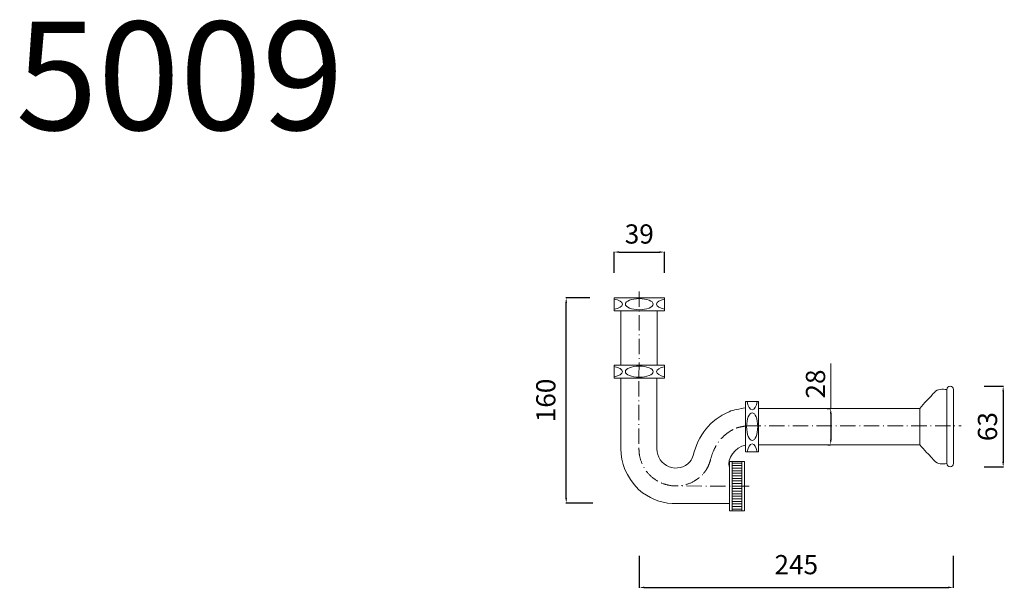
# Model space of a CAD drawing. Units: millimetres. Extents: x 6661 to 7430, y 1002 to 1447.
import ezdxf

# ---------------------------------------------------------------- set-up
doc = ezdxf.new("R2010")
doc.units = ezdxf.units.MM
doc.header["$MEASUREMENT"] = 0
doc.linetypes.add('ACAD_ISO08W100', pattern=[36, 24, -3, 6, -3])
doc.linetypes.add('ACAD_ISO10W100', pattern=[18.5, 12, -3, 0.5, -3])
doc.layers.get('Defpoints').update_dxf_attribs({"lineweight": 15})
for name, color, linetype, lineweight in [('ASSI', 8, 'ACAD_ISO10W100', 13), ('Livello 1', 7, 'Continuous', 15), ('QUOTE', 6, 'Continuous', 13), ('TRATTEGGI', 9, 'ACAD_ISO08W100', 13)]:
    doc.layers.add(name, color=color, linetype=linetype, lineweight=lineweight)
doc.styles.get("Standard").update_dxf_attribs({"font": 'ARIALUNI.TTF'})
doc.dimstyles.get("Standard").update_dxf_attribs({"dimtxt": 0.18, "dimasz": 0.18, "dimexe": 0.18, "dimexo": 0.0625, "dimgap": 0.09, "dimtad": 0, "dimtih": 1, "dimtoh": 1, "dimdec": 4, "dimzin": 0, "dimdsep": 46, "dimtxsty": 'Standard', "dimcen": 0.09, "dimadec": 0, "dimazin": 0, "dimtfac": 1, "dimtdec": 4, "dimtofl": 0, "dimtmove": 0, "dimatfit": 3, "dimfxl": 1, "dimtolj": 1, "dimtzin": 0, "dimarcsym": 0})

# ---------------------------------------------------------------- blocks, each defined once
blk = doc.blocks.new('*D12')
at = {"layer": 'Defpoints', "color": 0, "transparency": 16777216}
for p in [(7144.65, 1037.69), (7389.91, 1037.69), (7389.91, 1003.01)]:
    blk.add_point(p, dxfattribs=at)
at = {"layer": 'QUOTE', "color": 0, "lineweight": -2, "transparency": 16777216}
for p, q in [((7144.65, 1027.69), (7144.65, 1002.83)), ((7389.91, 1027.69), (7389.91, 1002.83)), ((7148.65, 1003.01), (7385.91, 1003.01))]:
    blk.add_line(p, q, dxfattribs=at)
at = {"layer": 'QUOTE', "color": 0, "transparency": 16777216}
for points in [[(7148.65, 1003.67), (7148.65, 1002.34), (7144.65, 1003.01)], [(7385.91, 1003.67), (7385.91, 1002.34), (7389.91, 1003.01)]]:
    blk.add_solid(points, dxfattribs=at)
at = {"layer": 'QUOTE', "color": 0, "transparency": 16777216, "insert": (7267.28, 1020.82), "char_height": 20, "attachment_point": 5}
blk.add_mtext('\\A1;{\\H0.75x;245}', dxfattribs=at)
blk = doc.blocks.new('*D13')
at = {"layer": 'Defpoints', "color": 0, "transparency": 16777216}
for p in [(7087.53, 1229.21), (7116.07, 1229.21), (7118.24, 1068.96)]:
    blk.add_point(p, dxfattribs=at)
at = {"layer": 'QUOTE', "color": 0, "lineweight": -2, "transparency": 16777216}
for p, q in [((7106.07, 1229.21), (7087.35, 1229.21)), ((7087.53, 1072.96), (7087.53, 1225.21)), ((7108.24, 1068.96), (7087.35, 1068.96))]:
    blk.add_line(p, q, dxfattribs=at)
at = {"layer": 'QUOTE', "color": 0, "transparency": 16777216}
for points in [[(7086.86, 1225.21), (7088.2, 1225.21), (7087.53, 1229.21)], [(7086.86, 1072.96), (7088.2, 1072.96), (7087.53, 1068.96)]]:
    blk.add_solid(points, dxfattribs=at)
at = {"layer": 'QUOTE', "color": 0, "transparency": 16777216, "insert": (7071.6, 1149.09), "char_height": 20, "attachment_point": 5, "rotation": 90}
blk.add_mtext('\\A1;{\\H0.75x;160}', dxfattribs=at)
blk = doc.blocks.new('*D14')
at = {"layer": 'Defpoints', "color": 0, "transparency": 16777216}
for p in [(7164.31, 1265.02), (7124.89, 1238.84), (7164.31, 1238.77)]:
    blk.add_point(p, dxfattribs=at)
at = {"layer": 'QUOTE', "color": 0, "lineweight": -2, "transparency": 16777216}
for p, q in [((7124.89, 1248.84), (7124.89, 1265.2)), ((7128.89, 1265.02), (7160.31, 1265.02)), ((7164.31, 1248.77), (7164.31, 1265.2))]:
    blk.add_line(p, q, dxfattribs=at)
at = {"layer": 'QUOTE', "color": 0, "transparency": 16777216}
for points in [[(7128.89, 1265.69), (7128.89, 1264.36), (7124.89, 1265.02)], [(7160.31, 1265.69), (7160.31, 1264.36), (7164.31, 1265.02)]]:
    blk.add_solid(points, dxfattribs=at)
at = {"layer": 'QUOTE', "color": 0, "transparency": 16777216, "insert": (7144.6, 1279.14), "char_height": 20, "attachment_point": 5}
blk.add_mtext('\\A1;{\\H0.75x;39}', dxfattribs=at)
blk = doc.blocks.new('*D15')
at = {"layer": 'Defpoints', "color": 0, "transparency": 16777216}
for p in [(7403.94, 1160.17), (7403.94, 1097.17), (7428.88, 1097.17)]:
    blk.add_point(p, dxfattribs=at)
at = {"layer": 'QUOTE', "color": 0, "lineweight": -2, "transparency": 16777216}
for p, q in [((7413.94, 1160.17), (7429.06, 1160.17)), ((7428.88, 1156.17), (7428.88, 1101.17)), ((7413.94, 1097.17), (7429.06, 1097.17))]:
    blk.add_line(p, q, dxfattribs=at)
at = {"layer": 'QUOTE', "color": 0, "transparency": 16777216}
for points in [[(7428.22, 1156.17), (7429.55, 1156.17), (7428.88, 1160.17)], [(7428.22, 1101.17), (7429.55, 1101.17), (7428.88, 1097.17)]]:
    blk.add_solid(points, dxfattribs=at)
at = {"layer": 'QUOTE', "color": 0, "transparency": 16777216, "insert": (7416.65, 1128.67), "char_height": 20, "attachment_point": 5, "rotation": 90}
blk.add_mtext('\\A1;{\\H0.75x;63}', dxfattribs=at)
blk = doc.blocks.new('*D16')
at = {"layer": 'Defpoints', "color": 0, "transparency": 16777216}
for p in [(7301.46, 1142.82), (7294.19, 1114.54), (7301.9, 1114.54)]:
    blk.add_point(p, dxfattribs=at)
at = {"layer": 'QUOTE', "color": 0, "lineweight": -2, "transparency": 16777216}
for p, q in [((7291.46, 1142.82), (7294.01, 1142.82)), ((7294.19, 1138.82), (7294.19, 1118.54)), ((7291.9, 1114.54), (7294.01, 1114.54))]:
    blk.add_line(p, q, dxfattribs=at)
at = {"layer": 'QUOTE', "color": 0, "transparency": 16777216}
for points in [[(7293.52, 1138.82), (7294.86, 1138.82), (7294.19, 1142.82)], [(7293.52, 1118.54), (7294.86, 1118.54), (7294.19, 1114.54)]]:
    blk.add_solid(points, dxfattribs=at)
at = {"layer": 'QUOTE', "color": 0, "transparency": 16777216, "insert": (7282.29, 1161.93), "char_height": 20, "attachment_point": 5, "rotation": 90}
blk.add_mtext('\\A1;{\\H0.75x;28}', dxfattribs=at)

msp = doc.modelspace()

# ---------------------------------------------------------------- linework, layer by layer
at = {"layer": 'ASSI'}
for p, q in [((7144.47, 1234.22), (7144.39, 1164.15)), ((7227.64, 1129.14), (7395.99, 1129.14)), ((7230.57, 1082.2), (7173.32, 1082.29))]:
    msp.add_line(p, q, dxfattribs=at)
for points, knots in [([(7144.39, 1164.15), (7144.39, 1160.37), (7144.39, 1156.7), (7144.38, 1145.93), (7144.38, 1139.09), (7144.38, 1125.23), (7144.38, 1118.23), (7144.39, 1111.24)], [56, 56, 56, 56, 56.193773, 56.193773, 56.581319, 56.581319, 57, 57, 57, 57]), ([(7200.24, 1102.68), (7200.95, 1105.43), (7201.82, 1107.93), (7203.85, 1112.47), (7205.01, 1114.51), (7207.63, 1118.2), (7209.09, 1119.86), (7212.41, 1122.88), (7214.27, 1124.26), (7217.63, 1126.21), (7218.95, 1126.89), (7220.37, 1127.51)], [60, 60, 60, 60, 60.218496, 60.218496, 60.436993, 60.436993, 60.655489, 60.655489, 60.873985, 60.873985, 61, 61, 61, 61]), ([(7144.39, 1111.24), (7144.39, 1109.45), (7144.55, 1107.68), (7145.42, 1102.95), (7146.43, 1100.08), (7149.28, 1094.8), (7151.11, 1092.4), (7155.45, 1088.26), (7157.96, 1086.52), (7161.39, 1084.86), (7162.09, 1084.56), (7162.81, 1084.28)], [57, 57, 57, 57, 57.151456, 57.151456, 57.41256, 57.41256, 57.673664, 57.673664, 57.934768, 57.934768, 58, 58, 58, 58]), ([(7162.81, 1084.28), (7164.5, 1083.63), (7166.24, 1083.13), (7171.05, 1082.21), (7174.18, 1082.13), (7180.32, 1082.98), (7183.33, 1083.91), (7188.38, 1086.47), (7190.5, 1087.92), (7193.23, 1090.4), (7194.01, 1091.2), (7194.75, 1092.04)], [58, 58, 58, 58, 58.155193, 58.155193, 58.423349, 58.423349, 58.691505, 58.691505, 58.906851, 58.906851, 59, 59, 59, 59])]:
    msp.add_open_spline(points, degree=3, knots=knots, dxfattribs=at)
at = {"layer": 'Livello 1'}
for p, q in [((7130.24, 1166.4), (7130.24, 1111.48)), ((7217.23, 1100.22), (7224.67, 1100.22)), ((7217.23, 1098.22), (7224.67, 1098.22)), ((7217.23, 1096.22), (7224.67, 1096.22)), ((7217.23, 1094.22), (7224.67, 1094.22)), ((7217.23, 1092.22), (7224.67, 1092.22)), ((7217.23, 1090.22), (7224.67, 1090.22)), ((7217.23, 1088.22), (7224.67, 1088.22)), ((7217.23, 1086.22), (7224.67, 1086.22)), ((7217.23, 1084.22), (7224.67, 1084.22)), ((7217.23, 1082.22), (7224.67, 1082.22)), ((7217.23, 1080.22), (7224.67, 1080.22)), ((7217.23, 1078.22), (7224.67, 1078.22)), ((7217.23, 1076.22), (7224.67, 1076.22)), ((7217.23, 1074.22), (7224.67, 1074.22)), ((7217.23, 1072.22), (7224.67, 1072.22)), ((7217.23, 1070.22), (7224.67, 1070.22)), ((7170.26, 1068.61), (7215.07, 1068.61)), ((7217.23, 1068.22), (7224.67, 1068.22)), ((7217.23, 1066.22), (7224.67, 1066.22)), ((7217.23, 1064.22), (7224.67, 1064.22))]:
    msp.add_line(p, q, dxfattribs=at)
for points in [[(7124.89, 1229.39), (7164.31, 1229.39), (7164.31, 1219.16), (7124.89, 1219.16)], [(7130.24, 1219.16), (7158.63, 1219.16), (7158.63, 1176.64), (7130.24, 1176.64)], [(7124.89, 1176.64), (7164.31, 1176.64), (7164.31, 1166.4), (7124.89, 1166.4)], [(7237.88, 1148.34), (7237.88, 1108.92), (7227.64, 1108.92), (7227.64, 1148.34)], [(7237.88, 1142.82), (7363.72, 1142.82), (7363.72, 1114.54), (7237.88, 1114.54)], [(7215.06, 1101.48), (7226.93, 1101.48), (7226.93, 1062.94), (7215.06, 1062.94)], [(7215.07, 1101.5), (7217.23, 1101.5), (7217.23, 1062.94), (7215.07, 1062.94)], [(7226.93, 1101.5), (7224.67, 1101.5), (7224.67, 1062.94), (7226.93, 1062.94)]]:
    msp.add_lwpolyline(points, close=True, dxfattribs=at)
for points in [[(7384.87, 1099.78), (7384.87, 1157.57)], [(7390.09, 1157.57), (7390.09, 1099.78)]]:
    msp.add_lwpolyline(points, dxfattribs=at)
for centre, start, end in [((7387.48, 1157.57), 0, 180), ((7387.48, 1099.78), 180, 0)]:
    msp.add_arc(centre, 2.61, start, end, dxfattribs=at)
for centre, major_axis, start_param, end_param in [((7120.57, 1224.33), (-10.83, 0), 1.981679, 4.301506), ((7168.97, 1224.33), (-10.83, 0), 5.157049, 7.409321), ((7120.57, 1171.57), (-10.83, 0), 1.981679, 4.301506), ((7168.97, 1171.57), (-10.83, 0), 5.157049, 7.409321), ((7232.82, 1152.67), (0, 10.83), 1.981679, 4.301506), ((7232.82, 1104.26), (0, 10.83), 5.157049, 7.409321)]:
    msp.add_ellipse(centre, major_axis=major_axis, ratio=0.400099, start_param=start_param, end_param=end_param, dxfattribs=at)
for centre, major_axis in [((7144.59, 1224.33), (-10.83, 0)), ((7144.59, 1171.57), (-10.83, 0)), ((7232.82, 1128.64), (0, 10.83))]:
    msp.add_ellipse(centre, major_axis=major_axis, ratio=0.400099, dxfattribs=at)
at = {"layer": 'Livello 1', "lineweight": 0}
for points in [[(7124.89, 1229.39), (7124.89, 1225.95), (7124.89, 1222.77), (7124.89, 1219.44)], [(7124.89, 1219.44), (7124.89, 1222.77), (7124.89, 1225.95), (7124.89, 1229.39)], [(7384.87, 1099.59), (7384.87, 1119.05), (7384.87, 1138.28), (7384.87, 1157.57)], [(7384.87, 1157.57), (7384.87, 1138.28), (7384.87, 1119.05), (7384.87, 1099.59)], [(7214.75, 1140.33), (7199.7, 1133.73), (7190.73, 1121.94), (7186.68, 1106.17)], [(7186.68, 1106.17), (7190.73, 1121.94), (7199.7, 1133.73), (7214.75, 1140.33)], [(7227.64, 1143.43), (7222.78, 1142.34), (7218.48, 1141.97), (7214.75, 1140.33)], [(7214.75, 1140.33), (7218.48, 1141.97), (7222.78, 1142.34), (7227.64, 1143.43)], [(7362.47, 1142.82), (7322.18, 1142.82), (7280.99, 1142.82), (7239.73, 1142.82)], [(7239.73, 1142.82), (7280.99, 1142.82), (7322.18, 1142.82), (7362.47, 1142.82)], [(7130.24, 1111.48), (7130.27, 1099.94), (7134.18, 1090.18), (7144.08, 1079.42)], [(7144.08, 1079.42), (7134.18, 1090.18), (7130.27, 1099.94), (7130.24, 1111.48)], [(7167.88, 1097.33), (7162.12, 1099.57), (7158.4, 1104.97), (7158.39, 1111.26)], [(7158.39, 1111.26), (7158.4, 1104.97), (7162.12, 1099.57), (7167.88, 1097.33)], [(7215.06, 1096.83), (7212.52, 1103.49), (7219.59, 1112.93), (7227.64, 1114.06)], [(7227.64, 1114.06), (7219.59, 1112.93), (7212.52, 1103.49), (7215.06, 1096.83)], [(7239.82, 1114.54), (7281.35, 1114.54), (7322.54, 1114.54), (7363.72, 1114.54)], [(7363.72, 1114.54), (7322.54, 1114.54), (7281.35, 1114.54), (7239.82, 1114.54)], [(7184.21, 1101.26), (7180.05, 1096.5), (7173.66, 1095.08), (7167.88, 1097.33)], [(7167.88, 1097.33), (7173.66, 1095.08), (7180.05, 1096.5), (7184.21, 1101.26)], [(7186.68, 1106.17), (7186.23, 1104.42), (7185.38, 1102.6), (7184.21, 1101.26)], [(7184.21, 1101.26), (7185.38, 1102.6), (7186.23, 1104.42), (7186.68, 1106.17)], [(7226.93, 1101.48), (7222.68, 1101.48), (7218.85, 1101.48), (7215.06, 1101.48)], [(7215.06, 1101.48), (7218.85, 1101.48), (7222.68, 1101.48), (7226.93, 1101.48)], [(7226.93, 1062.94), (7226.93, 1075.97), (7226.93, 1088.76), (7226.93, 1101.48)], [(7226.93, 1101.48), (7226.93, 1088.76), (7226.93, 1075.97), (7226.93, 1062.94)], [(7144.08, 1079.42), (7151.97, 1072.69), (7160.61, 1069.2), (7170.26, 1068.61)], [(7170.26, 1068.61), (7160.61, 1069.2), (7151.97, 1072.69), (7144.08, 1079.42)], [(7215.08, 1062.94), (7219.1, 1062.94), (7222.92, 1062.94), (7226.93, 1062.94)], [(7226.93, 1062.94), (7222.92, 1062.94), (7219.1, 1062.94), (7215.08, 1062.94)]]:
    msp.add_open_spline(points, degree=3, dxfattribs=at)
for points, knots in [([(7158.39, 1111.26), (7158.37, 1127.94), (7158.38, 1144.63), (7158.39, 1164.14), (7158.39, 1164.89), (7158.39, 1165.64), (7158.39, 1166.4)], [5, 5, 5, 5, 6, 6, 6, 6.038318, 6.038318, 6.038318, 6.038318]), ([(7158.39, 1166.4), (7158.39, 1165.64), (7158.39, 1164.89), (7158.39, 1164.14), (7158.38, 1144.63), (7158.37, 1127.94), (7158.39, 1111.26)], [55.961682, 55.961682, 55.961682, 55.961682, 56, 56, 56, 57, 57, 57, 57])]:
    msp.add_open_spline(points, degree=3, knots=knots, dxfattribs=at)
at = {"layer": 'Livello 1'}
for points in [[(7363.72, 1142.82), (7369.11, 1148.91), (7373.4, 1153.39), (7377.2, 1157.03), (7382.3, 1157.86), (7384.87, 1157.57)], [(7363.72, 1114.54), (7369.11, 1108.45), (7373.4, 1103.97), (7377.2, 1100.33), (7382.3, 1099.5), (7384.87, 1099.79)]]:
    msp.add_spline(points, degree=3, dxfattribs=at)
at = {"layer": 'QUOTE'}
msp.add_line((7294.19, 1142.82), (7294.19, 1177.93), dxfattribs=at)
at = {"layer": 'TRATTEGGI'}
for points, knots in [([(7220.37, 1127.51), (7220.51, 1127.57), (7220.71, 1127.65), (7221.25, 1127.83), (7221.59, 1127.92), (7222.66, 1128.19), (7223.48, 1128.36), (7225.39, 1128.72), (7226.45, 1128.91), (7227.64, 1129.14)], [61, 61, 61, 61, 61.1659635, 61.1659635, 61.331927, 61.331927, 61.582672, 61.582672, 61.8152716, 61.8152716, 61.8152716, 61.8152716]), ([(7194.75, 1092.04), (7195.35, 1092.73), (7195.88, 1093.42), (7197.14, 1095.23), (7197.77, 1096.34), (7198.85, 1098.55), (7199.3, 1099.65), (7199.89, 1101.4), (7200.08, 1102.04), (7200.24, 1102.68)], [59, 59, 59, 59, 59.19331, 59.19331, 59.506815, 59.506815, 59.820321, 59.820321, 60, 60, 60, 60])]:
    msp.add_open_spline(points, degree=3, knots=knots, dxfattribs=at)

# ---------------------------------------------------------------- texts
at = {"layer": 'QUOTE', "insert": (6785.65, 1402.74), "char_height": 84.638, "attachment_point": 5}
msp.add_mtext('\\A1;5009', dxfattribs=at)

# ---------------------------------------------------------------- dimensions: what is measured, and where the dimension line sits
at = {"layer": 'QUOTE'}
for base, p1, p2, picture, middle in [((7164.31, 1265.02), (7124.89, 1238.84), (7164.31, 1238.77), '*D14', (7144.6, 1279.14)), ((7389.91, 1003.01), (7144.65, 1037.69), (7389.91, 1037.69), '*D12', (7267.28, 1020.82))]:
    dim = msp.add_linear_dim(base=base, p1=p1, p2=p2, text='{\\H0.75x;<>}', dimstyle='Standard', override={"dimtxt": 20, "dimasz": 4, "dimexo": 10, "dimgap": 1, "dimtad": 1, "dimtih": 0, "dimtoh": 0, "dimdec": 0, "dimtdec": 0, "dimtmove": 2}, dxfattribs=at)
    dim.commit()
    dim.dimension.update_dxf_attribs({"geometry": picture, "text_midpoint": middle, "dimtype": 160})
for base, p1, p2, picture, middle in [((7087.53, 1229.21), (7118.24, 1068.96), (7116.07, 1229.21), '*D13', (7071.6, 1149.09)), ((7294.19, 1114.54), (7301.46, 1142.82), (7301.9, 1114.54), '*D16', (7282.29, 1161.93)), ((7428.88, 1097.17), (7403.94, 1160.17), (7403.94, 1097.17), '*D15', (7416.65, 1128.67))]:
    dim = msp.add_linear_dim(base=base, p1=p1, p2=p2, angle=90, text='{\\H0.75x;<>}', dimstyle='Standard', override={"dimtxt": 20, "dimasz": 4, "dimexo": 10, "dimgap": 1, "dimtad": 1, "dimtih": 0, "dimtoh": 0, "dimdec": 0, "dimtdec": 0, "dimtmove": 2}, dxfattribs=at)
    dim.commit()
    dim.dimension.update_dxf_attribs({"geometry": picture, "text_midpoint": middle, "dimtype": 160})

doc.saveas('drawing.dxf')
